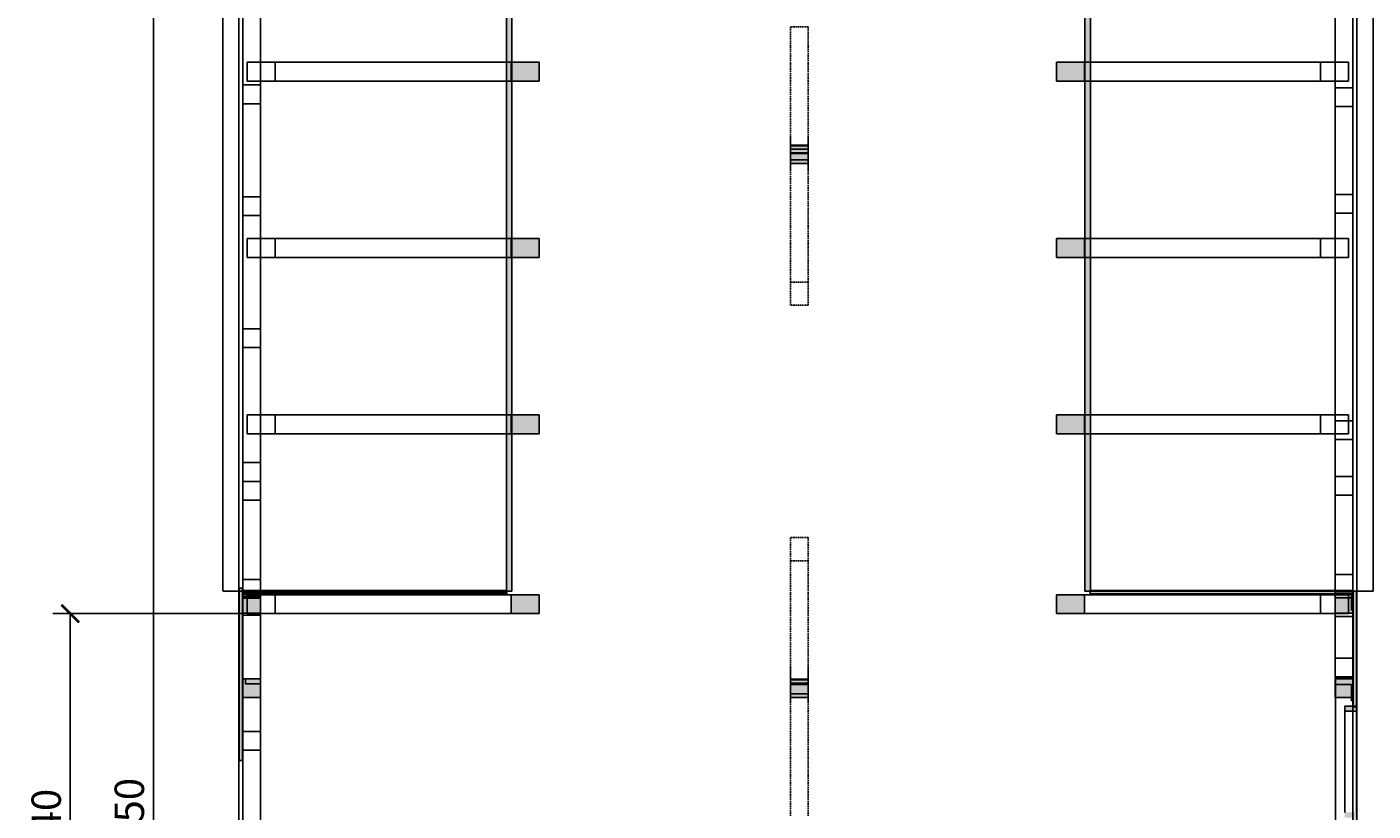
# Model space of a CAD drawing. Units: millimetres. Extents: x -58535 to -1142, y -24171 to 4223.
# Drawn here: x -58535 to -47083, y -9316 to -2645 of the extents above; entities that cross this region are included whole.
import ezdxf

# ---------------------------------------------------------------- set-up
doc = ezdxf.new("R2010")
doc.units = ezdxf.units.MM
doc.linetypes.add('DASHED', pattern=[19.05, 12.7, -6.35])
doc.layers.get('Defpoints').update_dxf_attribs({"color": 140})
doc.layers.add('Grind-málsetningar', color=5, linetype='Continuous')
doc.layers.add('Snið', color=252, linetype='Continuous')
doc.styles.add('Arch-Dim', font='romans.shx', dxfattribs={"width": 0.75})
doc.dimstyles.new('Annotative-UK', dxfattribs={"dimscale": 0, "dimtxt": 2.5, "dimasz": 1.5, "dimexe": 1.5, "dimexo": 1.5, "dimgap": 0.8, "dimtad": 1, "dimdec": 0, "dimdsep": 46, "dimtxsty": 'Arch-Dim', "dimblk": 'ARCHTICK', "dimcen": 2.5, "dimadec": 1, "dimazin": 2, "dimtfac": 1, "dimtdec": 0, "dimtix": 1, "dimtmove": 2, "dimatfit": 3, "dimfxl": 1, "dimtolj": 1, "dimtzin": 0, "dimarcsym": 0})

# ---------------------------------------------------------------- blocks, each defined once
blk = doc.blocks.new('_ArchTick')
at = {"color": 0, "linetype": 'ByBlock', "const_width": 0.15}
blk.add_lwpolyline([(-0.5, -0.5), (0.5, 0.5)], dxfattribs=at)
blk = doc.blocks.new('*D438')
at = {"layer": 'Defpoints', "color": 0, "transparency": 16777216}
for p in [(-57459, 3068), (-56698, 3068), (-56697, -22082)]:
    blk.add_point(p, dxfattribs=at)
at = {"layer": 'Grind-málsetningar', "color": 0, "lineweight": -2, "transparency": 16777216}
for p, q in [((-56848, 3068), (-57609, 3068)), ((-57459, -22082), (-57459, 3068)), ((-56847, -22082), (-57609, -22082))]:
    blk.add_line(p, q, dxfattribs=at)
at = {"layer": 'Grind-málsetningar', "color": 0, "lineweight": -2, "transparency": 16777216, "xscale": 150, "yscale": 150, "zscale": 150}
for p, rotation in [((-57459, 3068), 90), ((-57459, -22082), 270)]:
    blk.add_blockref('_ArchTick', p, dxfattribs=dict(at, rotation=rotation))
at = {"layer": 'Grind-málsetningar', "color": 0, "transparency": 16777216, "insert": (-57664, -9507), "char_height": 250, "attachment_point": 5, "rotation": 90, "style": 'Arch-Dim'}
blk.add_mtext('\\A1;25150', dxfattribs=at)
blk = doc.blocks.new('*D439')
at = {"layer": 'Defpoints', "color": 0, "transparency": 16777216}
for p in [(-56548, -7635), (-58166, -11375), (-56548, -11375)]:
    blk.add_point(p, dxfattribs=at)
at = {"layer": 'Grind-málsetningar', "color": 0, "lineweight": -2, "transparency": 16777216}
for p, q in [((-56698, -7635), (-58316, -7635)), ((-58166, -7635), (-58166, -11375)), ((-56698, -11375), (-58316, -11375))]:
    blk.add_line(p, q, dxfattribs=at)
at = {"layer": 'Grind-málsetningar', "color": 0, "lineweight": -2, "transparency": 16777216, "xscale": 150, "yscale": 150, "zscale": 150}
for p, rotation in [((-58166, -7635), 90), ((-58166, -11375), 270)]:
    blk.add_blockref('_ArchTick', p, dxfattribs=dict(at, rotation=rotation))
at = {"layer": 'Grind-málsetningar', "color": 0, "transparency": 16777216, "insert": (-58371, -9505), "char_height": 250, "attachment_point": 5, "rotation": 90, "style": 'Arch-Dim'}
blk.add_mtext('\\A1;3740', dxfattribs=at)

msp = doc.modelspace()

# ---------------------------------------------------------------- hatches: boundary and pattern name
at = {"layer": 'Snið', "extrusion": (0, 0, -1)}
h = msp.add_hatch(color=256, dxfattribs=at)
h.paths.add_polyline_path([(54456.2, 3202), (54408.4, 3202), (54408.4, -7445), (54456.2, -7445)])
h.paths.add_polyline_path([(54408.4, -22190.6), (54456.2, -22190.5), (54456.2, -11524.9), (54408.4, -11524.8)])
h = msp.add_hatch(color=256, dxfattribs=at)
h.paths.add_polyline_path([(49533.9, 3202), (49486.2, 3202), (49486.2, -7445), (49533.9, -7445)])
h.paths.add_polyline_path([(49486.2, -22190.5), (49533.9, -22190.6), (49533.9, -11524.8), (49486.2, -11524.9)])
for points in [[(54415.2, -3105), (54415.2, -2945), (54177.5, -2945), (54177.5, -3105)], [(49538.1, -2945), (49538.1, -3105), (49775.8, -3105), (49775.8, -2945)], [(52039.3, -3655.5), (51889.3, -3655.5), (51889.3, -3805.6), (52039.3, -3805.6)], [(54415.2, -4605), (54415.2, -4445), (54177.5, -4445), (54177.5, -4605)], [(49538.1, -4445), (49538.1, -4605), (49775.8, -4605), (49775.8, -4445)], [(54415.2, -6105), (54415.2, -5945), (54177.5, -5945), (54177.5, -6105)], [(49538.1, -5945), (49538.1, -6105), (49775.8, -6105), (49775.8, -5945)], [(56691.1, -7470), (56691.1, -7440), (54453.3, -7440), (54453.3, -7470)], [(47251.3, -7440), (47251.3, -7470), (49489, -7470), (49489, -7440)], [(56699.2, -7473.1), (56549.2, -7473.1), (56549.2, -7632.2), (56699.2, -7632.2)], [(54415.2, -7635), (54415.2, -7475), (54177.5, -7475), (54177.5, -7635)], [(49538.1, -7475), (49538.1, -7635), (49775.8, -7635), (49775.8, -7475)], [(47404.2, -7473.1), (47254.2, -7473.1), (47254.2, -7632.2), (47404.2, -7632.2)], [(56699.2, -8191.4), (56549.2, -8191.4), (56549.2, -8350.5), (56699.2, -8350.5)], [(52039.3, -8198.1), (51889.3, -8198.1), (51889.3, -8348.3), (52039.3, -8348.3)], [(47404.2, -8191.4), (47254.2, -8191.4), (47254.2, -8350.5), (47404.2, -8350.5)]]:
    msp.add_hatch(color=256, dxfattribs=at).paths.add_polyline_path(points)
h = msp.add_hatch(color=256, dxfattribs=at)
h.paths.add_polyline_path([(56728.2, -11581.3), (56728.2, -10084.9), (56701.2, -10084.9), (56701.2, -11581.3)])
h.paths.add_polyline_path([(56728.2, -8886.1), (56728.2, -7418.9), (56701.2, -7418.9), (56701.2, -8886.1)])
h = msp.add_hatch(color=256, dxfattribs=at)
h.paths.add_polyline_path([(47251.2, -11564.7), (47251.2, -10610.2), (47224.2, -10610.2), (47224.2, -11564.7)])
h.paths.add_polyline_path([(47251.2, -9661.1), (47251.2, -9376.8), (47224.2, -9376.8), (47224.2, -9661.1)])
h.paths.add_polyline_path([(47251.2, -8427.7), (47251.2, -7443.8), (47224.2, -7443.8), (47224.2, -8427.7)])
h = msp.add_hatch(color=256, dxfattribs=at)
h.paths.add_polyline_path([(47324.2, -8422), (47224.2, -8422), (47224.2, -8467), (47324.2, -8467)])
h.paths.add_polyline_path([(47224.2, -9372), (47324.2, -9372), (47324.2, -9327), (47224.2, -9327)])

# ---------------------------------------------------------------- linework, layer by layer
at = {"layer": 'Snið', "extrusion": (6.0792e-34, 1.08194e-33, -1)}
for p, q in [((-54456.2, 3202), (-54456.2, -7445)), ((-54408.4, -7445), (-54408.4, 3202)), ((-54456.2, -7445), (-54408.4, -7445))]:
    msp.add_line(p, q, dxfattribs=at)
at = {"layer": 'Snið', "extrusion": (-1.11905e-33, 1.08194e-33, -1)}
for p, q in [((-49533.9, 3202), (-49533.9, -7445)), ((-49486.2, -7445), (-49486.2, 3202)), ((-49533.9, -7445), (-49486.2, -7445))]:
    msp.add_line(p, q, dxfattribs=at)
at = {"layer": 'Snið'}
for p, q in [((-47404.2, -2403.4), (-47404.2, -2945)), ((-47254.2, -2403.4), (-47254.2, -3162.6)), ((-56661, -2945), (-56661, -2951.1)), ((-56661, -2945), (-56660.4, -2945)), ((-56661, -2951.1), (-56661, -3105)), ((-56660.4, -2945), (-54415.2, -2945)), ((-56423.4, -2945), (-56423.4, -3105)), ((-54177.5, -2945), (-54415.2, -2945)), ((-54415.2, -2945), (-54415.2, -3105)), ((-54177.5, -3105), (-54177.5, -2945)), ((-49775.8, -2945), (-49775.8, -3105)), ((-49538.1, -2945), (-49775.8, -2945)), ((-47292.3, -2945), (-49538.1, -2945)), ((-49538.1, -3105), (-49538.1, -2945)), ((-47529.9, -2945), (-47529.9, -3105)), ((-47404.2, -2945), (-47404.2, -3105)), ((-47292.3, -2945), (-47292.3, -2957.9)), ((-47292.3, -2957.9), (-47292.3, -3099)), ((-56698.3, -3138.6), (-56698.3, -3297.6)), ((-56698.3, -3138.6), (-56548.3, -3138.6)), ((-56661, -3105), (-54415.2, -3105)), ((-56548.3, -3138.6), (-56548.3, -3297.6)), ((-54415.2, -3105), (-54177.5, -3105)), ((-49775.8, -3105), (-49538.1, -3105)), ((-47292.3, -3105), (-49538.1, -3105)), ((-47404.2, -3105), (-47404.2, -3162.6)), ((-47404.2, -3162.6), (-47404.2, -3321.6)), ((-47254.2, -3162.6), (-47404.2, -3162.6)), ((-47292.3, -3099), (-47292.3, -3105)), ((-47254.2, -3162.6), (-47254.2, -3321.6)), ((-56698.3, -3297.6), (-56548.3, -3297.6)), ((-47404.2, -3321.6), (-47404.2, -3722.8)), ((-47254.2, -3321.6), (-47404.2, -3321.6)), ((-47254.2, -3321.6), (-47254.2, -4069.9)), ((-52039.3, -3574.9), (-52039.3, -3653.7)), ((-51889.3, -3651.8), (-52039.3, -3651.8)), ((-52039.3, -3653.7), (-52039.3, -3655.5)), ((-51889.3, -3653.7), (-52039.3, -3653.7)), ((-52039.3, -3655.5), (-52039.3, -3805.6)), ((-51889.3, -3655.5), (-52039.3, -3655.5)), ((-51889.3, -3574.9), (-51889.3, -3653.7)), ((-51889.3, -3653.7), (-51889.3, -3655.5)), ((-51889.3, -3805.6), (-51889.3, -3655.5)), ((-51889.3, -3684.4), (-52039.3, -3684.4)), ((-51889.3, -3716.1), (-52039.3, -3716.1)), ((-52039.3, -3722.8), (-51889.3, -3722.8)), ((-51889.3, -3775), (-52039.3, -3775)), ((-47404.2, -3722.8), (-47404.2, -3863.9)), ((-52039.3, -3805.6), (-51889.3, -3805.6)), ((-52039.3, -3805.7), (-52039.3, -3805.6)), ((-51889.3, -3805.6), (-52039.3, -3805.6)), ((-52039.3, -3863.9), (-52039.3, -3805.7)), ((-51889.3, -3805.7), (-52039.3, -3805.7)), ((-51889.3, -3807.7), (-52039.3, -3807.7)), ((-51889.3, -3805.7), (-51889.3, -3805.6)), ((-51889.3, -3863.9), (-51889.3, -3805.7)), ((-47404.2, -3863.9), (-47404.2, -4069.9)), ((-56698.3, -4089.4), (-56698.3, -4248.4)), ((-56698.3, -4089.4), (-56548.3, -4089.4)), ((-56548.3, -4089.4), (-56548.3, -4248.4)), ((-47404.2, -4069.9), (-47404.2, -4228.9)), ((-47254.2, -4069.9), (-47404.2, -4069.9)), ((-47254.2, -4069.9), (-47254.2, -4228.9)), ((-47404.2, -4228.9), (-47404.2, -4445)), ((-47254.2, -4228.9), (-47404.2, -4228.9)), ((-47254.2, -4228.9), (-47254.2, -4231.9)), ((-47254.2, -4231.9), (-47254.2, -5991)), ((-56698.3, -4248.4), (-56548.3, -4248.4)), ((-56661, -4445), (-56661, -4486.4)), ((-56661, -4445), (-56660.4, -4445)), ((-56660.4, -4445), (-54415.2, -4445)), ((-56423.4, -4445), (-56423.4, -4605)), ((-54177.5, -4445), (-54415.2, -4445)), ((-54415.2, -4445), (-54415.2, -4605)), ((-54177.5, -4605), (-54177.5, -4445)), ((-49775.8, -4445), (-49775.8, -4605)), ((-49538.1, -4445), (-49775.8, -4445)), ((-47292.3, -4445), (-49538.1, -4445)), ((-49538.1, -4605), (-49538.1, -4445)), ((-47529.9, -4445), (-47529.9, -4605)), ((-47404.2, -4445), (-47404.2, -4636.9)), ((-47292.3, -4445), (-47292.3, -4495.8)), ((-56661, -4486.4), (-56661, -4605)), ((-47292.3, -4495.8), (-47292.3, -4605)), ((-56661, -4605), (-54415.2, -4605)), ((-54415.2, -4605), (-54177.5, -4605)), ((-49775.8, -4605), (-49538.1, -4605)), ((-47292.9, -4605), (-49538.1, -4605)), ((-47404.2, -4636.9), (-47404.2, -5233.9)), ((-47292.3, -4605), (-47292.9, -4605)), ((-56698.3, -5212.5), (-56698.3, -5371.5)), ((-56698.3, -5212.5), (-56674.6, -5212.5)), ((-56674.6, -5212.5), (-56548.3, -5212.5)), ((-56548.3, -5212.5), (-56548.3, -5227.1)), ((-56548.3, -5227.1), (-56548.3, -5371.5)), ((-47404.2, -5233.9), (-47404.2, -5375)), ((-56698.3, -5371.5), (-56548.3, -5371.5)), ((-47404.2, -5375), (-47404.2, -5945)), ((-56661, -5945), (-56661, -5959.8)), ((-56661, -5945), (-56660.4, -5945)), ((-56660.4, -5945), (-54415.2, -5945)), ((-56423.4, -5945), (-56423.4, -6105)), ((-54177.5, -5945), (-54415.2, -5945)), ((-54415.2, -5945), (-54415.2, -6105)), ((-54177.5, -6105), (-54177.5, -5945)), ((-49775.8, -5945), (-49775.8, -6105)), ((-49538.1, -5945), (-49775.8, -5945)), ((-47292.3, -5945), (-49538.1, -5945)), ((-49538.1, -6105), (-49538.1, -5945)), ((-47529.9, -5945), (-47529.9, -6105)), ((-47404.2, -5945), (-47404.2, -5996.8)), ((-47292.3, -5945), (-47292.3, -5966.6)), ((-56661, -5959.8), (-56661, -6105)), ((-47404.2, -5996.8), (-47404.2, -6107.7)), ((-47267.6, -5996.8), (-47404.2, -5996.8)), ((-47292.3, -5966.6), (-47292.3, -6105)), ((-47254.2, -5996.8), (-47267.6, -5996.8)), ((-47254.2, -5991), (-47254.2, -5996.8)), ((-47254.2, -5996.8), (-47254.2, -6155.8)), ((-56661, -6105), (-54415.2, -6105)), ((-54415.2, -6105), (-54177.5, -6105)), ((-49775.8, -6105), (-49538.1, -6105)), ((-47292.9, -6105), (-49538.1, -6105)), ((-47404.2, -6107.7), (-47404.2, -6155.8)), ((-47404.2, -6155.8), (-47404.2, -6469.8)), ((-47254.2, -6155.8), (-47404.2, -6155.8)), ((-47292.3, -6105), (-47292.9, -6105)), ((-47254.2, -6155.8), (-47254.2, -6469.8)), ((-56698.3, -6351.5), (-56698.3, -6510.5)), ((-56698.3, -6351.5), (-56548.3, -6351.5)), ((-56548.3, -6351.5), (-56548.3, -6510.5)), ((-56698.3, -6510.5), (-56548.3, -6510.5)), ((-56698.3, -7345.5), (-56698.3, -6513.2)), ((-56698.3, -6513.2), (-56548.3, -6513.2)), ((-56548.3, -6556.7), (-56548.3, -6513.2)), ((-47404.2, -6707.3), (-47404.2, -6469.8)), ((-47254.2, -6469.8), (-47404.2, -6469.8)), ((-47254.2, -7302.1), (-47254.2, -6469.8)), ((-56548.3, -6697.9), (-56548.3, -6556.7)), ((-47254.2, -6628.6), (-47404.2, -6628.6)), ((-56698.3, -6672), (-56548.3, -6672)), ((-56548.3, -7319), (-56548.3, -6697.9)), ((-47404.2, -6848.5), (-47404.2, -6707.3)), ((-47404.2, -7302.1), (-47404.2, -6848.5)), ((-56548.3, -7345.5), (-56548.3, -7319)), ((-47404.2, -7440), (-47404.2, -7302.1)), ((-47254.2, -7302.1), (-47404.2, -7302.1)), ((-47254.2, -7440), (-47254.2, -7302.1)), ((-56698.3, -7473.1), (-56698.3, -7345.5)), ((-56698.3, -7345.5), (-56674.6, -7345.5)), ((-54453.3, -7440), (-56691.1, -7440)), ((-56691.1, -7440), (-56691.1, -7470)), ((-56674.6, -7345.5), (-56548.3, -7345.5)), ((-56674.6, -7460.1), (-56674.6, -7440)), ((-56548.3, -7470), (-56548.3, -7345.5)), ((-54453.3, -7470), (-54453.3, -7440)), ((-49489, -7440), (-49489, -7470)), ((-47251.3, -7440), (-49489, -7440)), ((-47404.2, -7460.8), (-47404.2, -7440)), ((-47254.2, -7460.8), (-47254.2, -7440)), ((-47251.3, -7470), (-47251.3, -7440)), ((-54416, -7445), (-56866.9, -7445)), ((-56699.2, -7473.1), (-56699.2, -7632.2)), ((-56549.2, -7473.1), (-56699.2, -7473.1)), ((-56698.3, -7490.5), (-56698.3, -7473.1)), ((-56698.3, -7490.5), (-56698.3, -7632.2)), ((-56698.3, -7490.5), (-56548.3, -7490.5)), ((-56698.3, -7504.2), (-56548.3, -7504.2)), ((-56691.1, -7470), (-54453.3, -7470)), ((-54453.3, -7460.1), (-56674.6, -7460.1)), ((-56661, -7475), (-56661, -7632.2)), ((-56661, -7475), (-56549.2, -7475)), ((-56549.2, -7632.2), (-56549.2, -7473.1)), ((-56549.2, -7475), (-54415.2, -7475)), ((-56548.3, -7475), (-56548.3, -7470)), ((-56548.3, -7490.5), (-56548.3, -7475)), ((-56548.3, -7490.5), (-56548.3, -7635)), ((-56423.4, -7475), (-56423.4, -7635)), ((-54177.5, -7475), (-54415.2, -7475)), ((-54415.2, -7475), (-54415.2, -7635)), ((-54177.5, -7635), (-54177.5, -7475)), ((-49775.8, -7475), (-49775.8, -7635)), ((-49538.1, -7475), (-49775.8, -7475)), ((-47404.2, -7475), (-49538.1, -7475)), ((-49538.1, -7635), (-49538.1, -7475)), ((-47083, -7444), (-49533.9, -7444)), ((-49489, -7466.9), (-47267.6, -7466.9)), ((-49489, -7470), (-47251.3, -7470)), ((-47529.9, -7475), (-47529.9, -7635)), ((-47404.2, -7460.8), (-47404.2, -7473.1)), ((-47254.2, -7460.8), (-47404.2, -7460.8)), ((-47404.2, -7473.1), (-47404.2, -7632.2)), ((-47254.2, -7473.1), (-47404.2, -7473.1)), ((-47292.3, -7475), (-47404.2, -7475)), ((-47254.2, -7502.5), (-47404.2, -7502.5)), ((-47292.3, -7475), (-47292.3, -7632.2)), ((-47267.6, -7466.9), (-47267.6, -7470)), ((-47267.6, -7470), (-47267.6, -7473.1)), ((-47267.6, -7473.1), (-47267.6, -7608)), ((-47254.2, -7460.8), (-47254.2, -7470)), ((-47254.2, -7470), (-47254.2, -7473.1)), ((-47254.2, -7632.2), (-47254.2, -7473.1)), ((-56699.2, -7632.2), (-56549.2, -7632.2)), ((-56698.3, -7632.2), (-56698.3, -7649.5)), ((-56698.3, -7649.5), (-56548.3, -7649.5)), ((-56661, -7632.2), (-56661, -7635)), ((-56661, -7635), (-54415.2, -7635)), ((-56548.3, -7635), (-56548.3, -7649.5)), ((-54415.2, -7635), (-54177.5, -7635)), ((-49775.8, -7635), (-49538.1, -7635)), ((-47292.3, -7635), (-49538.1, -7635)), ((-47404.2, -7632.2), (-47254.2, -7632.2)), ((-47404.2, -7632.2), (-47404.2, -7635)), ((-47404.2, -7635), (-47404.2, -7661.5)), ((-47404.2, -7661.5), (-47404.2, -8014.5)), ((-47254.2, -7661.5), (-47404.2, -7661.5)), ((-47292.3, -7632.2), (-47292.3, -7635)), ((-47254.2, -7632.2), (-47254.2, -7661.5)), ((-47254.2, -7661.5), (-47254.2, -8014.5)), ((-47404.2, -8014.5), (-47404.2, -8173.5)), ((-47254.2, -8014.5), (-47404.2, -8014.5)), ((-47254.2, -8014.5), (-47254.2, -8173.5)), ((-52039.3, -8092), (-52039.3, -8196.3)), ((-51889.3, -8092), (-51889.3, -8196.3)), ((-56699.2, -8191.4), (-56699.2, -8350.5)), ((-56549.2, -8191.4), (-56699.2, -8191.4)), ((-56674.6, -8233.1), (-56674.6, -8191.4)), ((-56549.2, -8233.1), (-56674.6, -8233.1)), ((-56549.2, -8350.5), (-56549.2, -8191.4)), ((-51889.3, -8194.4), (-52039.3, -8194.4)), ((-52039.3, -8196.3), (-52039.3, -8198.1)), ((-51889.3, -8196.3), (-52039.3, -8196.3)), ((-52039.3, -8198.1), (-52039.3, -8348.3)), ((-51889.3, -8198.1), (-52039.3, -8198.1)), ((-51889.3, -8227), (-52039.3, -8227)), ((-51889.3, -8233.1), (-52039.3, -8233.1)), ((-52039.3, -8239.9), (-51889.3, -8239.9)), ((-51889.3, -8196.3), (-51889.3, -8198.1)), ((-51889.3, -8348.3), (-51889.3, -8198.1)), ((-47404.2, -8173.5), (-47404.2, -8179.1)), ((-47254.2, -8173.5), (-47404.2, -8173.5)), ((-47254.2, -8179.1), (-47404.2, -8179.1)), ((-47404.2, -8191.4), (-47404.2, -8350.5)), ((-47254.2, -8191.4), (-47404.2, -8191.4)), ((-47404.2, -8239.9), (-47267.6, -8239.9)), ((-47267.6, -8239.9), (-47267.6, -8350.5)), ((-47254.2, -8173.5), (-47254.2, -8179.1)), ((-47254.2, -8350.5), (-47254.2, -8191.4)), ((-56699.2, -8350.5), (-56549.2, -8350.5)), ((-51889.3, -8317.7), (-52039.3, -8317.7)), ((-52039.3, -8348.3), (-51889.3, -8348.3)), ((-52039.3, -8348.4), (-52039.3, -8348.3)), ((-51889.3, -8348.3), (-52039.3, -8348.3)), ((-52039.3, -8381), (-52039.3, -8348.4)), ((-51889.3, -8348.4), (-52039.3, -8348.4)), ((-51889.3, -8350.3), (-52039.3, -8350.3)), ((-51889.3, -8348.4), (-51889.3, -8348.3)), ((-51889.3, -8381), (-51889.3, -8348.4)), ((-47404.2, -8350.5), (-47254.2, -8350.5)), ((-47267.6, -8350.5), (-47267.6, -8381)), ((-47324.2, -8422), (-47324.2, -8467)), ((-47224.2, -8422), (-47324.2, -8422)), ((-47324.2, -9327), (-47324.2, -8467)), ((-47324.2, -8467), (-47224.2, -8467)), ((-47224.2, -8467), (-47224.2, -8422)), ((-47224.2, -8467), (-47224.2, -9327)), ((-56698.3, -8639.6), (-56698.3, -8798.6)), ((-56698.3, -8639.6), (-56548.3, -8639.6)), ((-56548.3, -8639.6), (-56548.3, -8798.6)), ((-56698.3, -8798.6), (-56548.3, -8798.6))]:
    msp.add_line(p, q, dxfattribs=at)
at = {"layer": 'Snið', "linetype": 'DASHED'}
for p, q in [((-52039.3, -2644.6), (-52039.3, -2810)), ((-51889.3, -2644.6), (-52039.3, -2644.6)), ((-51889.3, -2644.6), (-51889.3, -2810)), ((-52039.3, -2810), (-52039.3, -2951.1)), ((-51889.3, -2810), (-51889.3, -2951.1)), ((-52039.3, -2951.1), (-52039.3, -2957.9)), ((-52039.3, -2957.9), (-52039.3, -3099)), ((-51889.3, -2951.1), (-51889.3, -2957.9)), ((-51889.3, -2957.9), (-51889.3, -3099)), ((-52039.3, -3099), (-52039.3, -3574.9)), ((-51889.3, -3099), (-51889.3, -3574.9)), ((-52039.3, -4345.2), (-52039.3, -3863.9)), ((-51889.3, -4345.2), (-51889.3, -3863.9)), ((-52039.3, -4486.4), (-52039.3, -4345.2)), ((-51889.3, -4486.4), (-51889.3, -4345.2)), ((-52039.3, -4495.8), (-52039.3, -4486.4)), ((-52039.3, -4636.9), (-52039.3, -4495.8)), ((-51889.3, -4495.8), (-51889.3, -4486.4)), ((-51889.3, -4636.9), (-51889.3, -4495.8)), ((-52039.3, -4814.8), (-52039.3, -4636.9)), ((-51889.3, -4814.8), (-51889.3, -4636.9)), ((-52039.3, -5013), (-52039.3, -4814.8)), ((-51889.3, -4814.8), (-52039.3, -4814.8)), ((-51889.3, -5013), (-51889.3, -4814.8)), ((-52039.3, -5013.1), (-52039.3, -5013)), ((-51889.3, -5013), (-52039.3, -5013)), ((-51889.3, -5013.1), (-52039.3, -5013.1)), ((-51889.3, -5013.1), (-51889.3, -5013)), ((-52039.3, -6989), (-52039.3, -6989)), ((-51889.3, -6989), (-52039.3, -6989)), ((-52039.3, -6989), (-52039.3, -7187.2)), ((-51889.3, -6989), (-52039.3, -6989)), ((-51889.3, -6989), (-51889.3, -6989)), ((-51889.3, -6989), (-51889.3, -7187.2)), ((-52039.3, -7187.2), (-52039.3, -7319)), ((-51889.3, -7187.2), (-52039.3, -7187.2)), ((-51889.3, -7187.2), (-51889.3, -7319)), ((-52039.3, -7319), (-52039.3, -7460.1)), ((-51889.3, -7319), (-51889.3, -7460.1)), ((-52039.3, -7460.1), (-52039.3, -7466.9)), ((-52039.3, -7466.9), (-52039.3, -7608)), ((-51889.3, -7460.1), (-51889.3, -7466.9)), ((-51889.3, -7466.9), (-51889.3, -7608)), ((-52039.3, -7608), (-52039.3, -8092)), ((-51889.3, -7608), (-51889.3, -8092)), ((-52039.3, -8870.4), (-52039.3, -8381)), ((-51889.3, -8870.4), (-51889.3, -8381)), ((-52039.3, -9011.5), (-52039.3, -8870.4)), ((-51889.3, -9011.5), (-51889.3, -8870.4)), ((-52039.3, -9018.2), (-52039.3, -9011.5)), ((-52039.3, -9159.4), (-52039.3, -9018.2)), ((-51889.3, -9018.2), (-51889.3, -9011.5)), ((-51889.3, -9159.4), (-51889.3, -9018.2)), ((-52039.3, -9357.4), (-52039.3, -9159.4)), ((-51889.3, -9357.4), (-51889.3, -9159.4))]:
    msp.add_line(p, q, dxfattribs=at)
at = {"layer": 'Snið', "extrusion": (3.48051e-33, -2.47779e-33, -1)}
for p, q in [((-54177.5, -2945), (-54415.2, -2945)), ((-54177.5, -3105), (-54177.5, -2945))]:
    msp.add_line(p, q, dxfattribs=at)
at = {"layer": 'Snið', "extrusion": (-1.01361e-32, 5.12077e-32, -1)}
for p, q in [((-49775.8, -2945), (-49775.8, -3105)), ((-49775.8, -3105), (-49538.1, -3105))]:
    msp.add_line(p, q, dxfattribs=at)
at = {"layer": 'Snið', "extrusion": (3.78136e-33, -9.93474e-32, -1)}
for p, q in [((-52039.3, -3655.5), (-52039.3, -3805.6)), ((-51889.3, -3805.6), (-51889.3, -3655.5))]:
    msp.add_line(p, q, dxfattribs=at)
at = {"layer": 'Snið', "extrusion": (3.72642e-33, 5.12077e-32, -1)}
for p, q in [((-54177.5, -4445), (-54415.2, -4445)), ((-54415.2, -4605), (-54177.5, -4605))]:
    msp.add_line(p, q, dxfattribs=at)
at = {"layer": 'Snið', "extrusion": (-1.86607e-33, -2.47779e-33, -1)}
for p, q in [((-49775.8, -4445), (-49775.8, -4605)), ((-49775.8, -4605), (-49538.1, -4605))]:
    msp.add_line(p, q, dxfattribs=at)
at = {"layer": 'Snið', "extrusion": (-1.41627e-32, 5.12077e-32, -1)}
for p, q in [((-49775.8, -5945), (-49775.8, -6105)), ((-49775.8, -6105), (-49538.1, -6105))]:
    msp.add_line(p, q, dxfattribs=at)
at = {"layer": 'Snið', "extrusion": (-1.58763e-33, 5.12077e-32, -1)}
msp.add_line((-54415.2, -6105), (-54177.5, -6105), dxfattribs=at)
at = {"layer": 'Snið', "extrusion": (2.52847e-33, -9.10438e-34, -1)}
for p, q in [((-56728.2, -7418.9), (-56728.2, -8886.1)), ((-56701.2, -7418.9), (-56728.2, -7418.9)), ((-56701.2, -8886.1), (-56701.2, -7418.9)), ((-56728.2, -8886.1), (-56701.2, -8886.1))]:
    msp.add_line(p, q, dxfattribs=at)
at = {"layer": 'Snið', "extrusion": (-1.0841e-33, 1.27459e-32, -1)}
for p, q in [((-47251.2, -7443.8), (-47251.2, -8427.7)), ((-47224.2, -7443.8), (-47251.2, -7443.8)), ((-47224.2, -8427.7), (-47224.2, -7443.8)), ((-47251.2, -8427.7), (-47224.2, -8427.7))]:
    msp.add_line(p, q, dxfattribs=at)
at = {"layer": 'Snið', "extrusion": (3.15078e-33, 1.37669e-31, -1)}
for p, q in [((-56699.2, -7473.1), (-56699.2, -7632.2)), ((-56549.2, -7632.2), (-56549.2, -7473.1))]:
    msp.add_line(p, q, dxfattribs=at)
at = {"layer": 'Snið', "extrusion": (-1.08654e-32, 5.12077e-32, -1)}
for p, q in [((-54415.2, -7475), (-54415.2, -7635)), ((-54177.5, -7475), (-54415.2, -7475)), ((-54177.5, -7635), (-54177.5, -7475))]:
    msp.add_line(p, q, dxfattribs=at)
at = {"layer": 'Snið', "extrusion": (-3.29722e-33, 5.12077e-32, -1)}
for p, q in [((-49775.8, -7475), (-49775.8, -7635)), ((-49775.8, -7635), (-49538.1, -7635))]:
    msp.add_line(p, q, dxfattribs=at)
at = {"layer": 'Snið', "extrusion": (-2.90899e-33, 1.37669e-31, -1)}
for p, q in [((-47254.2, -7473.1), (-47404.2, -7473.1)), ((-47404.2, -7473.1), (-47404.2, -7632.2)), ((-47404.2, -7632.2), (-47254.2, -7632.2))]:
    msp.add_line(p, q, dxfattribs=at)
at = {"layer": 'Snið', "extrusion": (-7.8086e-49, 1.37669e-31, -1)}
msp.add_line((-56549.2, -8350.5), (-56549.2, -8191.4), dxfattribs=at)
at = {"layer": 'Snið', "extrusion": (-1.187e-32, -9.93474e-32, -1)}
for p, q in [((-52039.3, -8198.1), (-52039.3, -8348.3)), ((-51889.3, -8348.3), (-51889.3, -8198.1))]:
    msp.add_line(p, q, dxfattribs=at)
at = {"layer": 'Snið', "extrusion": (-9.09352e-49, 1.37669e-31, -1)}
msp.add_line((-47404.2, -8350.5), (-47254.2, -8350.5), dxfattribs=at)
at = {"layer": 'Snið'}
for points in [[(-56868, -7444), (-56868, 3202), (-54409, 3202)], [(-49536, 3202), (-47083, 3202), (-47083, -7444)]]:
    msp.add_lwpolyline(points, dxfattribs=at)
for points in [[(-56731, -22106), (-56698, -22105), (-56698, 3097), (-56731, 3096)], [(-47254, -22082), (-47221, -22082), (-47221, 3099), (-47254, 3099)], [(-56699, 3068), (-56548, 3068), (-56548, -22081), (-56699, -22081)], [(-47404, -8182), (-47254, -8182), (-47254, -10662), (-47404, -10662)]]:
    msp.add_lwpolyline(points, close=True, dxfattribs=at)

# ---------------------------------------------------------------- dimensions: what is measured, and where the dimension line sits
at = {"layer": 'Grind-málsetningar'}
for base, p1, p2, picture, middle in [((-57459, 3068), (-56697, -22082), (-56698, 3068), '*D438', (-57664, -9507)), ((-58166, -11375), (-56548, -7635), (-56548, -11375), '*D439', (-58371, -9505))]:
    dim = msp.add_linear_dim(base=base, p1=p1, p2=p2, angle=90, dimstyle='Annotative-UK', override={"dimzin": 3}, dxfattribs=at)
    dim.commit()
    dim.dimension.update_dxf_attribs({"geometry": picture, "text_midpoint": middle})

doc.saveas('drawing.dxf')
